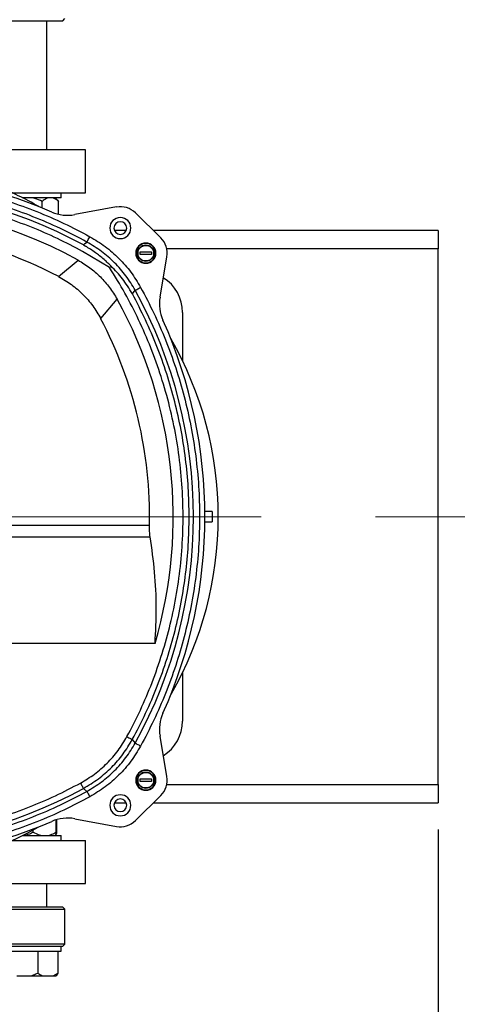
# Model space of a CAD drawing. Units: millimetres. Extents: x 4 to 416, y 4 to 293.
# Drawn here: x 141 to 150, y 204 to 226 of the extents above; entities that cross this region are included whole.
import ezdxf

# ---------------------------------------------------------------- set-up
doc = ezdxf.new("R2010")
doc.units = ezdxf.units.MM
doc.linetypes.add('CENTERX2', pattern=[20.32, 12.7, -2.54, 2.54, -2.54])
doc.layers.add('FORMAT', color=7, linetype='Continuous')
doc.styles.add('SLDTEXTSTYLE0', font='TXT', dxfattribs={"width": 0.75})
doc.dimstyles.new('SLDDIMSTYLE0', dxfattribs={"dimtxt": 3.5, "dimasz": 3.556, "dimexe": 0, "dimexo": 0.0625, "dimgap": 0.875, "dimtad": 1, "dimdec": 0, "dimlfac": 22, "dimrnd": 1e-09, "dimzin": 12, "dimdsep": 46, "dimtxsty": 'SLDTEXTSTYLE0', "dimsah": 1, "dimcen": 0.09, "dimadec": 0, "dimazin": 3, "dimtfac": 1, "dimtdec": 0, "dimtofl": 0, "dimtmove": 0, "dimatfit": 3, "dimfxl": 0, "dimfrac": 2, "dimtolj": 1, "dimtzin": 12, "dimarcsym": 0})

# ---------------------------------------------------------------- blocks, each defined once
blk = doc.blocks.new('_D_2')
at = {"layer": 'FORMAT', "color": 7}
for p, q in [((54.035, 207.91), (54.035, 164.149)), ((149.945, 207.91), (149.945, 164.149)), ((149.945, 165.149), (54.035, 165.149))]:
    blk.add_line(p, q, dxfattribs=at)
for points in [[(54.035, 165.149), (57.591, 164.768), (57.591, 165.53)], [(149.945, 165.149), (146.389, 165.53), (146.389, 164.768)]]:
    blk.add_solid(points, dxfattribs=at)
at = {"layer": 'FORMAT', "color": 7, "insert": (95.587, 169.661), "char_height": 3.5, "attachment_point": 1, "style": 'SLDTEXTSTYLE0'}
blk.add_mtext('2110', dxfattribs=at)
blk = doc.blocks.new('_D_3')
at = {"layer": 'FORMAT'}
for p, q in [((149.854, 245.424), (165.176, 245.424)), ((164.176, 245.424), (164.176, 214.865)), ((152.945, 214.865), (165.176, 214.865))]:
    blk.add_line(p, q, dxfattribs=at)
for points in [[(164.176, 245.424), (163.795, 241.868), (164.557, 241.868)], [(164.176, 214.865), (164.557, 218.421), (163.795, 218.421)]]:
    blk.add_solid(points, dxfattribs=at)
at = {"layer": 'FORMAT', "insert": (159.665, 226.115), "char_height": 3.5, "attachment_point": 1, "rotation": 90, "style": 'SLDTEXTSTYLE0'}
blk.add_mtext('672', dxfattribs=at)
blk = doc.blocks.new('_D_4')
at = {"layer": 'FORMAT'}
for p, q in [((152.945, 214.865), (165.176, 214.865)), ((164.176, 214.865), (164.176, 186.651)), ((149.854, 186.651), (165.176, 186.651))]:
    blk.add_line(p, q, dxfattribs=at)
for points in [[(164.176, 214.865), (163.795, 211.309), (164.557, 211.309)], [(164.176, 186.651), (164.557, 190.207), (163.795, 190.207)]]:
    blk.add_solid(points, dxfattribs=at)
at = {"layer": 'FORMAT', "insert": (159.665, 197.183), "char_height": 3.5, "attachment_point": 1, "rotation": 90, "style": 'SLDTEXTSTYLE0'}
blk.add_mtext('621', dxfattribs=at)

msp = doc.modelspace()

# ---------------------------------------------------------------- linework, layer by layer
at = {"color": 7, "linetype": 'Continuous', "lineweight": 25}
for p, q in [((132.604, 225.896), (141.604, 225.896)), ((141.247, 223.024), (141.247, 225.896)), ((141.604, 225.896), (141.649, 225.942)), ((142.104, 223.024), (140.285, 223.024)), ((142.104, 222.069), (142.104, 223.024)), ((140.475, 222.069), (142.104, 222.069)), ((141.565, 221.955), (141.565, 222.069)), ((141.365, 221.955), (140.708, 221.955)), ((140.743, 221.955), (140.711, 221.947)), ((141.144, 221.73), (141.144, 221.878)), ((141.565, 221.955), (141.365, 221.955)), ((141.483, 221.908), (141.436, 221.955)), ((141.482, 221.908), (141.51, 221.878)), ((141.51, 221.591), (141.51, 221.878)), ((142.795, 221.753), (141.868, 221.583)), ((143.781, 221.064), (143.215, 221.623)), ((143.01, 221.228), (142.751, 221.228)), ((149.945, 221.228), (143.615, 221.228)), ((149.945, 221.228), (149.945, 220.819)), ((142.643, 220.404), (142.043, 220.762)), ((142.06, 220.909), (142.109, 220.881)), ((143.319, 220.754), (143.574, 220.754)), ((143.319, 220.697), (143.319, 220.754)), ((143.574, 220.754), (143.574, 220.697)), ((149.945, 208.91), (149.945, 220.819)), ((141.51, 220.205), (141.94, 220.572)), ((143.574, 220.697), (143.319, 220.697)), ((143.763, 219.746), (143.916, 220.646)), ((142.643, 220.404), (142.677, 220.438)), ((143.148, 219.821), (143.213, 219.9)), ((142.444, 219.271), (142.811, 219.701)), ((144.263, 219.41), (144.263, 218.332)), ((144.922, 214.978), (144.761, 214.978)), ((144.922, 214.978), (144.922, 214.751)), ((135.78, 214.674), (143.53, 214.674)), ((144.761, 214.751), (144.922, 214.751)), ((135.96, 214.417), (143.544, 214.417)), ((143.653, 212.046), (136.022, 212.046)), ((144.263, 211.397), (144.263, 210.319)), ((143.147, 209.908), (143.213, 209.829)), ((143.916, 209.083), (143.763, 209.983)), ((143.319, 209.032), (143.574, 209.032)), ((143.319, 208.975), (143.319, 209.032)), ((143.574, 208.975), (143.319, 208.975)), ((143.574, 209.032), (143.574, 208.975)), ((142.06, 208.821), (142.139, 208.756)), ((149.945, 208.91), (149.945, 208.501)), ((142.751, 208.501), (143.01, 208.501)), ((143.215, 208.106), (143.781, 208.665)), ((143.615, 208.501), (149.945, 208.501)), ((141.456, 207.851), (141.456, 208.124)), ((141.473, 207.851), (141.473, 208.129)), ((141.868, 208.146), (142.795, 207.977)), ((140.943, 207.851), (140.943, 207.898)), ((140.475, 207.66), (142.104, 207.66)), ((140.708, 207.774), (141.565, 207.774)), ((141.565, 207.66), (141.565, 207.774)), ((142.104, 206.705), (142.104, 207.66)), ((138.263, 206.705), (142.104, 206.705)), ((141.247, 206.178), (141.247, 206.705)), ((132.558, 206.133), (141.649, 206.133)), ((141.604, 206.178), (132.604, 206.178)), ((141.649, 206.133), (141.604, 206.178)), ((141.649, 205.36), (141.649, 206.133)), ((141.649, 205.36), (132.558, 205.36)), ((139.339, 205.315), (141.009, 205.315)), ((141.009, 205.315), (141.565, 205.315)), ((141.565, 205.201), (141.565, 205.315)), ((141.565, 205.315), (141.604, 205.315)), ((141.604, 205.315), (141.649, 205.36)), ((140.201, 205.201), (141.565, 205.201)), ((141.046, 205.201), (141.046, 204.715)), ((141.492, 205.201), (141.492, 204.715)), ((140.58, 204.655), (140.904, 204.655)), ((140.904, 204.655), (141.15, 204.655)), ((141.15, 204.655), (141.388, 204.655)), ((141.388, 204.655), (141.492, 204.715)), ((141.388, 204.655), (141.453, 204.655)), ((141.492, 204.715), (141.453, 204.655))]:
    msp.add_line(p, q, dxfattribs=at)
at = {"color": 8, "linetype": 'Continuous', "lineweight": 25}
for p, q in [((149.945, 220.819), (143.913, 220.819)), ((143.913, 208.91), (149.945, 208.91))]:
    msp.add_line(p, q, dxfattribs=at)
at = {"color": 7, "linetype": 'Continuous', "lineweight": 25, "flags": 128}
msp.add_lwpolyline([(142.06, 220.909), (142.087, 220.931), (142.139, 220.974)], dxfattribs=at)
at = {"color": 7, "linetype": 'Continuous', "lineweight": 25}
for centre in [(143.447, 220.726), (143.447, 209.004)]:
    msp.add_circle(centre, 0.182, dxfattribs=at)
for centre, radius, start, end in [((137.104, 211.819), 10.703, 66.5913, 113.4087), ((137.104, 211.819), 10.353, 61.3971, 119.2362), ((137.104, 214.865), 7.955, 60.1205, 67.5393), ((137.104, 211.819), 10, 61.0755, 122.1949), ((141.709, 222.456), 0.888, 246.5913, 280.3774), ((142.881, 221.284), 0.476, 45.3774, 100.3774), ((142.881, 221.284), 0.234, 90, 270), ((142.881, 221.284), 0.141, 90, 270), ((142.881, 221.284), 0.234, 270, 90), ((142.881, 221.284), 0.141, 270, 90), ((137.104, 211.819), 9.473, 62.2783, 98.0327), ((143.447, 220.726), 0.476, 350.3774, 45.3774), ((143.447, 220.726), 0.225, 0, 180), ((143.447, 220.726), 0.216, 0, 180), ((143.447, 220.726), 0.225, 180, 0), ((143.447, 220.726), 0.216, 180, 0), ((143.354, 219.41), 0.909, 0, 58.002), ((134.058, 214.865), 10.448, 331.1882, 28.8118), ((134.058, 214.865), 10, 343.6313, 28.9245), ((144.639, 219.598), 0.888, 170.3774, 204.1015), ((134.058, 214.865), 9.473, 358.8491, 27.7217), ((134.058, 214.865), 10.703, 335.8985, 24.1015), ((137.104, 214.865), 7.955, 0, 29.8795), ((137.104, 214.865), 7.955, 330.2597, 0), ((144.639, 210.131), 0.888, 155.8985, 189.6226), ((143.354, 210.319), 0.909, 302.0427, 0), ((143.447, 209.004), 0.225, 0, 180), ((143.447, 209.004), 0.216, 0, 180), ((143.447, 209.004), 0.225, 180, 0), ((143.447, 209.004), 0.216, 180, 0), ((143.447, 209.004), 0.476, 314.6226, 9.6226), ((137.104, 217.91), 10.353, 240.7638, 298.605), ((142.881, 208.445), 0.234, 90, 270), ((142.881, 208.445), 0.141, 90, 270), ((142.881, 208.445), 0.234, 270, 90), ((142.881, 208.445), 0.141, 270, 90), ((137.104, 217.91), 10.703, 270, 293.4087), ((141.709, 207.273), 0.888, 79.6226, 113.4087), ((142.881, 208.445), 0.476, 259.6226, 314.6226), ((137.104, 214.865), 7.955, 240.1205, 299.7977)]:
    msp.add_arc(centre, radius, start, end, dxfattribs=at)
for points, knots in [([(131.909, 221.041), (132.1, 221.144), (132.484, 221.351), (133.086, 221.618), (133.708, 221.851), (134.352, 222.046), (135.01, 222.201), (135.683, 222.315), (136.364, 222.385), (137.05, 222.41), (137.736, 222.392), (138.417, 222.329), (139.091, 222.222), (139.752, 222.074), (140.398, 221.885), (141.022, 221.658), (141.627, 221.397), (142.012, 221.194), (142.204, 221.093)], [0, 0, 0, 0, 0.060729, 0.12146, 0.183681, 0.245904, 0.309162, 0.372421, 0.436209, 0.5, 0.563789, 0.627579, 0.690836, 0.754096, 0.816317, 0.87854, 0.93927, 1, 1, 1, 1]), ([(142.139, 220.974), (141.943, 221.077), (141.552, 221.283), (140.941, 221.544), (140.317, 221.768), (139.679, 221.952), (139.031, 222.095), (138.375, 222.196), (137.714, 222.256), (137.051, 222.274), (136.387, 222.249), (135.727, 222.183), (135.072, 222.075), (134.426, 221.925), (133.79, 221.735), (133.167, 221.504), (132.56, 221.237), (132.17, 221.027), (131.976, 220.922)], [0, 0, 0, 0, 0.0625, 0.125, 0.1875, 0.25, 0.3125, 0.375, 0.4375, 0.5, 0.5625, 0.625, 0.6875, 0.75, 0.8125, 0.875, 0.9375, 1, 1, 1, 1]), ([(142.043, 220.762), (141.858, 220.861), (141.487, 221.057), (140.903, 221.31), (140.302, 221.53), (139.68, 221.713), (139.043, 221.857), (138.393, 221.961), (137.736, 222.023), (137.075, 222.043), (136.413, 222.02), (135.757, 221.954), (135.108, 221.846), (134.472, 221.698), (133.85, 221.511), (133.25, 221.288), (132.669, 221.032), (132.299, 220.834), (132.114, 220.734)], [0, 0, 0, 0, 0.060733, 0.121467, 0.183689, 0.245913, 0.309168, 0.372426, 0.436212, 0.5, 0.563786, 0.627574, 0.69083, 0.754088, 0.816309, 0.878533, 0.939266, 1, 1, 1, 1]), ([(141.144, 221.878), (141.09, 221.903), (141.018, 221.936), (140.939, 221.951), (140.918, 221.955)], [0, 0, 0, 0, 0.735438, 1, 1, 1, 1]), ([(141.276, 221.955), (141.264, 221.951), (141.218, 221.936), (141.175, 221.903), (141.144, 221.878)], [0, 0, 0, 0, 0.263335, 1, 1, 1, 1]), ([(141.51, 221.878), (141.507, 221.88), (141.502, 221.885), (141.487, 221.897), (141.466, 221.913), (141.438, 221.931), (141.409, 221.946), (141.388, 221.952), (141.378, 221.955)], [0, 0, 0, 0, 0.064541, 0.129102, 0.344544, 0.56069, 0.779667, 1, 1, 1, 1]), ([(142.139, 220.974), (142.14, 220.976), (142.143, 220.981), (142.158, 221.009), (142.18, 221.048), (142.196, 221.078), (142.204, 221.093)], [0, 0, 0, 0, 0.240781, 0.500011, 0.759231, 1, 1, 1, 1]), ([(143.213, 219.9), (143.146, 220.01), (143.013, 220.229), (142.758, 220.518), (142.468, 220.774), (142.249, 220.907), (142.139, 220.974)], [0, 0, 0, 0, 0.249997, 0.499982, 0.749979, 1, 1, 1, 1]), ([(142.204, 221.093), (142.32, 221.023), (142.551, 220.884), (142.854, 220.615), (143.123, 220.311), (143.262, 220.081), (143.332, 219.965)], [0, 0, 0, 0, 0.249994, 0.499999, 0.750006, 1, 1, 1, 1]), ([(142.677, 220.438), (142.653, 220.461), (142.602, 220.512), (142.516, 220.589), (142.424, 220.665), (142.323, 220.742), (142.22, 220.814), (142.144, 220.859), (142.109, 220.881)], [0, 0, 0, 0, 0.136479, 0.295737, 0.477859, 0.630566, 0.82717, 1, 1, 1, 1]), ([(143.447, 220.553), (143.424, 220.555), (143.39, 220.559), (143.35, 220.581), (143.315, 220.61), (143.283, 220.658), (143.269, 220.726), (143.283, 220.794), (143.315, 220.842), (143.35, 220.87), (143.391, 220.892), (143.425, 220.896), (143.447, 220.898)], [0, 0, 0, 0, 0.123934, 0.18787, 0.25176, 0.373923, 0.499999, 0.626075, 0.748238, 0.812173, 0.876067, 1, 1, 1, 1]), ([(143.447, 220.898), (143.469, 220.896), (143.502, 220.892), (143.542, 220.871), (143.57, 220.848), (143.592, 220.821), (143.613, 220.78), (143.624, 220.725), (143.613, 220.67), (143.592, 220.63), (143.57, 220.602), (143.542, 220.58), (143.502, 220.559), (143.469, 220.555), (143.447, 220.553)], [0, 0, 0, 0, 0.119734, 0.184186, 0.249998, 0.315812, 0.380259, 0.499997, 0.619736, 0.684185, 0.749996, 0.815809, 0.880259, 1, 1, 1, 1]), ([(141.94, 220.572), (142.029, 220.518), (142.207, 220.41), (142.441, 220.202), (142.649, 219.968), (142.757, 219.79), (142.811, 219.701)], [0, 0, 0, 0, 0.2499372, 0.5000002, 0.7500508, 1, 1, 1, 1]), ([(143.028, 209.973), (143.13, 210.169), (143.334, 210.561), (143.594, 211.179), (143.818, 211.816), (144, 212.477), (144.139, 213.153), (144.232, 213.844), (144.278, 214.541), (144.276, 215.242), (144.226, 215.941), (144.129, 216.633), (143.985, 217.314), (143.797, 217.978), (143.566, 218.624), (143.297, 219.243), (142.992, 219.84), (142.759, 220.216), (142.643, 220.404)], [0, 0, 0, 0, 0.0605265, 0.1210543, 0.1832403, 0.2454286, 0.3087726, 0.3721189, 0.4360584, 0.4999999, 0.5639394, 0.627881, 0.6912251, 0.7545713, 0.8167574, 0.8789456, 0.9394722, 1, 1, 1, 1]), ([(143.148, 219.821), (143.112, 219.881), (143.044, 219.996), (142.929, 220.155), (142.809, 220.302), (142.721, 220.392), (142.677, 220.438)], [0, 0, 0, 0, 0.2703317, 0.5184692, 0.7574359, 1, 1, 1, 1]), ([(141.51, 220.205), (141.607, 220.149), (141.801, 220.036), (142.054, 219.814), (142.275, 219.561), (142.388, 219.368), (142.444, 219.271)], [0, 0, 0, 0, 0.2500023, 0.4999995, 0.7499962, 1, 1, 1, 1]), ([(143.213, 219.9), (143.215, 219.901), (143.22, 219.904), (143.248, 219.919), (143.287, 219.94), (143.317, 219.957), (143.332, 219.965)], [0, 0, 0, 0, 0.250003, 0.500006, 0.750001, 1, 1, 1, 1]), ([(143.332, 219.965), (143.432, 219.775), (143.634, 219.393), (143.892, 218.794), (144.118, 218.177), (144.306, 217.537), (144.455, 216.884), (144.563, 216.217), (144.628, 215.543), (144.649, 214.865), (144.628, 214.186), (144.563, 213.512), (144.455, 212.845), (144.306, 212.192), (144.118, 211.553), (143.892, 210.935), (143.634, 210.336), (143.432, 209.955), (143.332, 209.764)], [0, 0, 0, 0, 0.060765, 0.121531, 0.183758, 0.245987, 0.309229, 0.372473, 0.436236, 0.5, 0.563762, 0.627526, 0.690769, 0.754013, 0.81624, 0.878469, 0.939234, 1, 1, 1, 1]), ([(144.411, 214.865), (144.407, 215.08), (144.399, 215.511), (144.337, 216.154), (144.237, 216.793), (144.097, 217.424), (143.918, 218.045), (143.7, 218.653), (143.447, 219.248), (143.247, 219.63), (143.148, 219.821)], [0, 0, 0, 0, 0.125, 0.25, 0.375, 0.5, 0.6250001, 0.7500001, 0.875, 1, 1, 1, 1]), ([(143.147, 209.908), (143.249, 210.102), (143.451, 210.49), (143.707, 211.094), (143.925, 211.708), (144.103, 212.331), (144.241, 212.961), (144.339, 213.594), (144.4, 214.229), (144.407, 214.653), (144.411, 214.865)], [0, 0, 0, 0, 0.127329, 0.253993, 0.379992, 0.505324, 0.629992, 0.753993, 0.877329, 1, 1, 1, 1]), ([(143.544, 214.417), (143.539, 214.455), (143.529, 214.53), (143.53, 214.626), (143.53, 214.674)], [0, 0, 0, 0, 0.502724, 1, 1, 1, 1]), ([(143.653, 212.046), (143.666, 212.311), (143.691, 212.839), (143.655, 213.63), (143.581, 214.155), (143.544, 214.417)], [0, 0, 0, 0, 0.334169, 0.667155, 1, 1, 1, 1]), ([(141.995, 208.94), (142.1, 209.003), (142.312, 209.13), (142.591, 209.377), (142.838, 209.656), (142.965, 209.868), (143.028, 209.973)], [0, 0, 0, 0, 0.248716, 0.5, 0.751284, 1, 1, 1, 1]), ([(142.06, 208.821), (142.174, 208.889), (142.4, 209.025), (142.694, 209.287), (142.95, 209.579), (143.082, 209.799), (143.147, 209.908)], [0, 0, 0, 0, 0.255283, 0.507043, 0.755282, 1, 1, 1, 1]), ([(142.139, 208.756), (142.249, 208.822), (142.468, 208.955), (142.758, 209.211), (143.013, 209.5), (143.146, 209.719), (143.213, 209.829)], [0, 0, 0, 0, 0.249995, 0.499981, 0.74998, 1, 1, 1, 1]), ([(143.028, 209.973), (143.043, 209.965), (143.073, 209.948), (143.112, 209.927), (143.14, 209.912), (143.145, 209.909), (143.147, 209.908)], [0, 0, 0, 0, 0.249992, 0.499986, 0.74998, 1, 1, 1, 1]), ([(143.213, 209.829), (143.215, 209.828), (143.22, 209.825), (143.248, 209.81), (143.287, 209.788), (143.317, 209.772), (143.332, 209.764)], [0, 0, 0, 0, 0.24078, 0.500011, 0.759232, 1, 1, 1, 1]), ([(143.332, 209.764), (143.262, 209.648), (143.123, 209.418), (142.854, 209.114), (142.551, 208.845), (142.32, 208.706), (142.204, 208.636)], [0, 0, 0, 0, 0.249993, 0.5, 0.750005, 1, 1, 1, 1]), ([(143.447, 208.831), (143.424, 208.833), (143.39, 208.837), (143.35, 208.859), (143.315, 208.888), (143.283, 208.936), (143.269, 209.004), (143.283, 209.072), (143.315, 209.12), (143.35, 209.148), (143.391, 209.17), (143.425, 209.174), (143.447, 209.176)], [0, 0, 0, 0, 0.123934, 0.18787, 0.25176, 0.373923, 0.499999, 0.626075, 0.748238, 0.812173, 0.876067, 1, 1, 1, 1]), ([(143.447, 209.176), (143.469, 209.174), (143.502, 209.17), (143.542, 209.149), (143.57, 209.126), (143.592, 209.099), (143.613, 209.058), (143.624, 209.003), (143.613, 208.948), (143.592, 208.908), (143.57, 208.88), (143.542, 208.858), (143.502, 208.837), (143.469, 208.833), (143.447, 208.831)], [0, 0, 0, 0, 0.119734, 0.184186, 0.249998, 0.315812, 0.380259, 0.499998, 0.619736, 0.684185, 0.749997, 0.81581, 0.880259, 1, 1, 1, 1]), ([(132.114, 208.995), (132.298, 208.896), (132.666, 208.698), (133.244, 208.444), (133.841, 208.221), (134.459, 208.034), (135.091, 207.886), (135.737, 207.778), (136.39, 207.711), (137.047, 207.686), (137.705, 207.704), (138.359, 207.764), (139.005, 207.865), (139.639, 208.006), (140.259, 208.186), (140.858, 208.402), (141.44, 208.65), (141.81, 208.844), (141.995, 208.94)], [0, 0, 0, 0, 0.0607517, 0.1215044, 0.1837293, 0.2459564, 0.3092041, 0.3724539, 0.4362259, 0.5, 0.5637719, 0.6275461, 0.690794, 0.7540439, 0.8162686, 0.8784958, 0.9392474, 1, 1, 1, 1]), ([(141.995, 208.94), (142.003, 208.925), (142.02, 208.895), (142.041, 208.856), (142.056, 208.828), (142.059, 208.823), (142.06, 208.821)], [0, 0, 0, 0, 0.2500021, 0.4999912, 0.7499985, 1, 1, 1, 1]), ([(131.976, 208.807), (132.17, 208.702), (132.56, 208.492), (133.167, 208.225), (133.79, 207.994), (134.426, 207.804), (135.072, 207.654), (135.727, 207.546), (136.387, 207.48), (137.051, 207.455), (137.714, 207.473), (138.375, 207.533), (139.031, 207.634), (139.679, 207.777), (140.317, 207.961), (140.941, 208.186), (141.552, 208.447), (141.943, 208.653), (142.139, 208.756)], [0, 0, 0, 0, 0.0625, 0.125, 0.1875, 0.25, 0.3125, 0.375, 0.4375, 0.5, 0.5625, 0.625, 0.6875, 0.75, 0.8125, 0.875, 0.9375, 1, 1, 1, 1]), ([(142.139, 208.756), (142.14, 208.753), (142.143, 208.748), (142.158, 208.72), (142.179, 208.682), (142.196, 208.651), (142.204, 208.636)], [0, 0, 0, 0, 0.250001, 0.500007, 0.749999, 1, 1, 1, 1]), ([(142.204, 208.636), (142.012, 208.535), (141.627, 208.332), (141.022, 208.071), (140.398, 207.844), (139.752, 207.655), (139.091, 207.507), (138.417, 207.401), (137.736, 207.337), (137.05, 207.319), (136.364, 207.344), (135.683, 207.414), (135.01, 207.528), (134.352, 207.683), (133.708, 207.878), (133.086, 208.111), (132.484, 208.378), (132.1, 208.585), (131.909, 208.689)], [0, 0, 0, 0, 0.060729, 0.12146, 0.183681, 0.245904, 0.309162, 0.372421, 0.436209, 0.5, 0.563789, 0.627579, 0.690836, 0.754096, 0.816317, 0.87854, 0.939269, 1, 1, 1, 1]), ([(140.737, 207.774), (140.781, 207.785), (140.852, 207.803), (140.918, 207.837), (140.943, 207.851)], [0, 0, 0, 0, 0.613159, 1, 1, 1, 1]), ([(140.943, 207.851), (140.987, 207.826), (141.047, 207.793), (141.111, 207.778), (141.128, 207.774)], [0, 0, 0, 0, 0.735438, 1, 1, 1, 1]), ([(141.272, 207.774), (141.311, 207.785), (141.374, 207.803), (141.433, 207.837), (141.456, 207.851)], [0, 0, 0, 0, 0.613157, 1, 1, 1, 1]), ([(141.456, 207.851), (141.455, 207.846), (141.451, 207.827), (141.444, 207.796), (141.438, 207.781), (141.435, 207.774)], [0, 0, 0, 0, 0.129164, 0.560804, 1, 1, 1, 1]), ([(141.436, 207.774), (141.444, 207.785), (141.457, 207.803), (141.469, 207.837), (141.473, 207.851)], [0, 0, 0, 0, 0.613154, 1, 1, 1, 1]), ([(140.904, 204.655), (140.925, 204.662), (140.973, 204.679), (141.019, 204.701), (141.046, 204.715)], [0, 0, 0, 0, 0.421433, 1, 1, 1, 1]), ([(141.046, 204.715), (141.053, 204.71), (141.087, 204.686), (141.122, 204.669), (141.15, 204.655)], [0, 0, 0, 0, 0.206693, 1, 1, 1, 1])]:
    msp.add_open_spline(points, degree=3, knots=knots, dxfattribs=at)
at = {"layer": 'FORMAT', "linetype": 'CENTERX2', "lineweight": 18}
msp.add_line((52.035, 214.865), (151.945, 214.865), dxfattribs=at)

# ---------------------------------------------------------------- dimensions: what is measured, and where the dimension line sits
at = {"layer": 'FORMAT'}
for base, p1, p2, picture, middle in [((164.176, 214.865), (148.854, 245.424), (151.945, 214.865), '_D_3', (164.176, 229.994)), ((164.176, 186.651), (151.945, 214.865), (148.854, 186.651), '_D_4', (164.176, 201.062))]:
    dim = msp.add_linear_dim(base=base, p1=p1, p2=p2, angle=90, dimstyle='SLDDIMSTYLE0', dxfattribs=at)
    dim.commit()
    dim.dimension.update_dxf_attribs({"geometry": picture, "text_midpoint": middle, "dimtype": 160})
at = {"layer": 'FORMAT', "color": 7}
dim = msp.add_linear_dim(base=(54.035, 165.149), p1=(149.945, 208.91), p2=(54.035, 208.91), dimstyle='SLDDIMSTYLE0', dxfattribs=at)
dim.commit()
dim.dimension.update_dxf_attribs({"geometry": '_D_2', "text_midpoint": (100.759, 165.149), "dimtype": 160})

doc.saveas('drawing.dxf')
